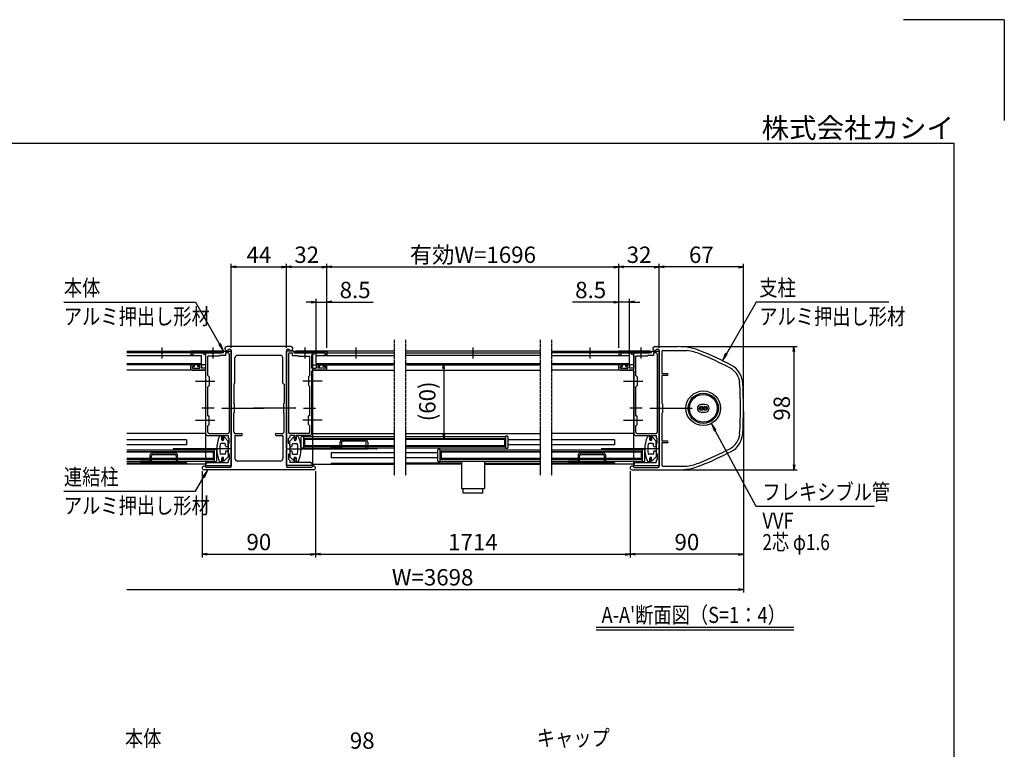
# Model space of a CAD drawing. Extents: x 6 to 16846, y -2 to 11918.
# Drawn here: x 9025 to 16846, y 6121 to 11918 of the extents above; entities that cross this region are included whole.
import ezdxf
from ezdxf.enums import TextEntityAlignment as Align

# ---------------------------------------------------------------- set-up
doc = ezdxf.new("R2010")
doc.units = 0
for name, pattern in [('AM_ISO02W050', [7.5, 6, -1.5]), ('DASHED2', [9.525, 6.35, -3.175]), ('PHANTOM2', [31.75, 15.875, -3.175, 3.175, -3.175, 3.175, -3.175])]:
    doc.linetypes.add(name, pattern=pattern)
doc.layers.get('0').update_dxf_attribs({"linetype": 'CONTINUOUS'})
for name, color, linetype in [('AM_0', 7, 'CONTINUOUS'), ('AM_5', 3, 'CONTINUOUS'), ('AM_6', 2, 'CONTINUOUS'), ('AM_7', 4, 'AM_ISO02W050'), ('AM_BOR', 7, 'CONTINUOUS'), ('CONT_S_4', 4, 'CONTINUOUS')]:
    doc.layers.add(name, color=color, linetype=linetype)
doc.styles.add('Font_0', font='MS Gothic.ttf')

# ---------------------------------------------------------------- blocks, each defined once
blk = doc.blocks.new('_OPEN')
at = {"color": 0, "linetype": 'BYBLOCK', "lineweight": -2}
for p, q in [((-1, 0.17), (0, 0)), ((-1, -0.17), (0, 0)), ((0, 0), (-1, 0))]:
    blk.add_line(p, q, dxfattribs=at)

msp = doc.modelspace()

# ---------------------------------------------------------------- linework, layer by layer
at = {"layer": 'AM_0'}
for p, q in [((11179.5, 9320.9), (10669.5, 9320.9)), ((14069.5, 9320.9), (14250.3, 9320.9)), ((9875.3, 9285.9), (10634.5, 9285.9)), ((10634.5, 9270.9), (9875.3, 9270.9)), ((9875.3, 9249.9), (10469.5, 9249.9)), ((10627, 9285.9), (10384.5, 9285.9)), ((10384.5, 9285.9), (10384.5, 9255.9)), ((10384.5, 9255.9), (10399.5, 9255.9)), ((10399.5, 9270.9), (10399.5, 9255.9)), ((10399.5, 9270.9), (10555, 9270.9)), ((10469.5, 9185.9), (10469.5, 9249.9)), ((10555, 9270.9), (10484.5, 9270.9)), ((10484.5, 9260.9), (10484.5, 9270.9)), ((10484.5, 9260.9), (10504.5, 9255.6)), ((10499.5, 9285.9), (10499.5, 8500.4)), ((10504.5, 9148.9), (10504.5, 9255.6)), ((10609.5, 9245.9), (10519.5, 9245.9)), ((10519.5, 9090.9), (10519.5, 9245.9)), ((10564.1, 9270.9), (10627, 9270.9)), ((10644.5, 9270.9), (10564.1, 9270.9)), ((10609.5, 9245.9), (10614.5, 9250.9)), ((10659.5, 9250.9), (10614.5, 9250.9)), ((10634.5, 9270.9), (10634.5, 9285.9)), ((10644.5, 9285.9), (10704.5, 9285.9)), ((10644.5, 9270.9), (10644.5, 9285.9)), ((10659.5, 9270.9), (10659.5, 9250.9)), ((10679.5, 9270.9), (10659.5, 9270.9)), ((10683.7, 9300.9), (10694.5, 9300.9)), ((10689.5, 9260.9), (10689.5, 8640.9)), ((10704.5, 9290.9), (10704.5, 8835.5)), ((10704.5, 8513), (10704.5, 9285.9)), ((10734.5, 9030.9), (10734.5, 9230.9)), ((11094.5, 9250.9), (10754.5, 9250.9)), ((11114.5, 9030.9), (11114.5, 9230.9)), ((11144.5, 9290.9), (11144.5, 8835.5)), ((11144.5, 8513), (11144.5, 9285.9)), ((11204.5, 9285.9), (11144.5, 9285.9)), ((11154.5, 9300.9), (11165.4, 9300.9)), ((11159.5, 9260.9), (11159.5, 8640.9)), ((11169.5, 9270.9), (11189.5, 9270.9)), ((11189.5, 9270.9), (11189.5, 9250.9)), ((11189.5, 9250.9), (11234.5, 9250.9)), ((11204.5, 9270.9), (11204.5, 9285.9)), ((11204.5, 9270.9), (11285, 9270.9)), ((11214.5, 9270.9), (11214.5, 9285.9)), ((11999.1, 9285.9), (11214.5, 9285.9)), ((11214.5, 9270.9), (11999.1, 9270.9)), ((11222, 9285.9), (11464.5, 9285.9)), ((11285, 9270.9), (11222, 9270.9)), ((11239.5, 9245.9), (11234.5, 9250.9)), ((11239.5, 9245.9), (11329.5, 9245.9)), ((11449.5, 9270.9), (11294.1, 9270.9)), ((11294.1, 9270.9), (11364.5, 9270.9)), ((11329.5, 9090.9), (11329.5, 9245.9)), ((11364.5, 9260.9), (11344.5, 9255.6)), ((11344.5, 9148.9), (11344.5, 9255.6)), ((11349.5, 9285.9), (11349.5, 8385.9)), ((11364.5, 9260.9), (11364.5, 9270.9)), ((11379.5, 9249.9), (11999.1, 9249.9)), ((11379.5, 9185.9), (11379.5, 9249.9)), ((11449.5, 9270.9), (11449.5, 9255.9)), ((11464.5, 9255.9), (11449.5, 9255.9)), ((11464.5, 9285.9), (11464.5, 9255.9)), ((13160, 9285.9), (12088.7, 9285.9)), ((12088.7, 9270.9), (13160, 9270.9)), ((13160, 9249.9), (12088.7, 9249.9)), ((13250, 9285.9), (14034.5, 9285.9)), ((14034.5, 9270.9), (13250, 9270.9)), ((13250, 9249.9), (13869.5, 9249.9)), ((14027, 9285.9), (13784.5, 9285.9)), ((13784.5, 9285.9), (13784.5, 9255.9)), ((13784.5, 9255.9), (13799.5, 9255.9)), ((13799.5, 9270.9), (13799.5, 9255.9)), ((13799.5, 9270.9), (13955, 9270.9)), ((13869.5, 9185.9), (13869.5, 9249.9)), ((13955, 9270.9), (13884.5, 9270.9)), ((13884.5, 9260.9), (13884.5, 9270.9)), ((13884.5, 9260.9), (13904.5, 9255.6)), ((13899.5, 9285.9), (13899.5, 8500.4)), ((13904.5, 9148.9), (13904.5, 9255.6)), ((14009.5, 9245.9), (13919.5, 9245.9)), ((13919.5, 9090.9), (13919.5, 9245.9)), ((13964.1, 9270.9), (14027, 9270.9)), ((14044.5, 9270.9), (13964.1, 9270.9)), ((14009.5, 9245.9), (14014.5, 9250.9)), ((14059.5, 9250.9), (14014.5, 9250.9)), ((14034.5, 9270.9), (14034.5, 9285.9)), ((14044.5, 9285.9), (14104.5, 9285.9)), ((14044.5, 9270.9), (14044.5, 9285.9)), ((14059.5, 9270.9), (14059.5, 9250.9)), ((14079.5, 9270.9), (14059.5, 9270.9)), ((14083.7, 9300.9), (14094.5, 9300.9)), ((14089.5, 9260.9), (14089.5, 8640.9)), ((14104.5, 9290.9), (14104.5, 8835.5)), ((14104.5, 8513), (14104.5, 9285.9)), ((14124.5, 9280.9), (14124.5, 9105.9)), ((14134.5, 9290.9), (14325.6, 9290.9)), ((9875.3, 9185.9), (10469.5, 9185.9)), ((10499.5, 9175.9), (9875.3, 9175.9)), ((10384.5, 9143.9), (10384.5, 9170.9)), ((10389.5, 9175.9), (10406.5, 9175.9)), ((10396.5, 9163.9), (10411.5, 9163.9)), ((10396.5, 9148.9), (10396.5, 9163.9)), ((10411.5, 9163.9), (10411.5, 9170.9)), ((10441.5, 9163.9), (10441.5, 9170.9)), ((10456.5, 9163.9), (10441.5, 9163.9)), ((10463.5, 9175.9), (10446.5, 9175.9)), ((10456.5, 9163.9), (10456.5, 9148.9)), ((10468.5, 9170.9), (10468.5, 9148.9)), ((11349.5, 9175.9), (11999.1, 9175.9)), ((11379.5, 9185.9), (11379.5, 9215.9)), ((11379.5, 9185.9), (11999.1, 9185.9)), ((11380.5, 9170.9), (11380.5, 9148.9)), ((11385.5, 9175.9), (11402.5, 9175.9)), ((11392.5, 9163.9), (11407.5, 9163.9)), ((11392.5, 9163.9), (11392.5, 9148.9)), ((11407.5, 9163.9), (11407.5, 9170.9)), ((11437.5, 9163.9), (11437.5, 9170.9)), ((11452.5, 9163.9), (11437.5, 9163.9)), ((11459.5, 9175.9), (11442.5, 9175.9)), ((11452.5, 9148.9), (11452.5, 9163.9)), ((11464.5, 9143.9), (11464.5, 9170.9)), ((12088.7, 9185.9), (13160, 9185.9)), ((12088.7, 9175.9), (13160, 9175.9)), ((13250, 9185.9), (13869.5, 9185.9)), ((13899.5, 9175.9), (13250, 9175.9)), ((13784.5, 9143.9), (13784.5, 9170.9)), ((13789.5, 9175.9), (13806.5, 9175.9)), ((13796.5, 9163.9), (13811.5, 9163.9)), ((13796.5, 9148.9), (13796.5, 9163.9)), ((13811.5, 9163.9), (13811.5, 9170.9)), ((13841.5, 9163.9), (13841.5, 9170.9)), ((13856.5, 9163.9), (13841.5, 9163.9)), ((13863.5, 9175.9), (13846.5, 9175.9)), ((13856.5, 9163.9), (13856.5, 9148.9)), ((13868.5, 9170.9), (13868.5, 9148.9)), ((13869.5, 9185.9), (13869.5, 9215.9)), ((10499.5, 9133.9), (9875.3, 9133.9)), ((10394.5, 9133.9), (10494.5, 9133.9)), ((10396.5, 9148.9), (10456.5, 9148.9)), ((10504.5, 9148.9), (10468.5, 9148.9)), ((10504.5, 9050.5), (10504.5, 9123.9)), ((10519.5, 9090.9), (10529.5, 9080.9)), ((10529.5, 9080.9), (10529.5, 9010.9)), ((11329.5, 9090.9), (11319.5, 9080.9)), ((11319.5, 9080.9), (11319.5, 9010.9)), ((11344.5, 9148.9), (11380.5, 9148.9)), ((11344.5, 9050.5), (11344.5, 9123.9)), ((11349.5, 9133.9), (11999.1, 9133.9)), ((11454.5, 9133.9), (11354.5, 9133.9)), ((11452.5, 9148.9), (11392.5, 9148.9)), ((12088.7, 9133.9), (13160, 9133.9)), ((13899.5, 9133.9), (13250, 9133.9)), ((13794.5, 9133.9), (13894.5, 9133.9)), ((13796.5, 9148.9), (13856.5, 9148.9)), ((13904.5, 9148.9), (13868.5, 9148.9)), ((13904.5, 9050.5), (13904.5, 9123.9)), ((13919.5, 9090.9), (13929.5, 9080.9)), ((13929.5, 9080.9), (13929.5, 9010.9)), ((14167, 9105.9), (14124.5, 9105.9)), ((14124.5, 9090.9), (14124.5, 8870.9)), ((14167, 9090.9), (14124.5, 9090.9)), ((10504.5, 8835.5), (10504.5, 9041.3)), ((10529.5, 9010.9), (10519.5, 9000.9)), ((10519.5, 8770.9), (10519.5, 9000.9)), ((10724.5, 9020.9), (10734.5, 9030.9)), ((10724.5, 9020.9), (10724.5, 8870.9)), ((11124.5, 9020.9), (11114.5, 9030.9)), ((11124.5, 9020.9), (11124.5, 8870.9)), ((11319.5, 9010.9), (11329.5, 9000.9)), ((11329.5, 8770.9), (11329.5, 9000.9)), ((11344.5, 8835.5), (11344.5, 9041.3)), ((13904.5, 8835.5), (13904.5, 9041.3)), ((13929.5, 9010.9), (13919.5, 9000.9)), ((13919.5, 8770.9), (13919.5, 9000.9)), ((10729.5, 8865.9), (10724.5, 8870.9)), ((10729.5, 8865.9), (10729.5, 8795.9)), ((11119.5, 8865.9), (11124.5, 8870.9)), ((11119.5, 8865.9), (11119.5, 8795.9)), ((14129.5, 8865.9), (14124.5, 8870.9)), ((14129.5, 8865.9), (14129.5, 8795.9)), ((14470.5, 8861.9), (14438.5, 8861.9)), ((10504.5, 8740.5), (10504.5, 8826.3)), ((10519.5, 8770.9), (10529.5, 8770.9)), ((10529.5, 8700.9), (10529.5, 8770.9)), ((10704.5, 8826.3), (10704.5, 8370.9)), ((10724.5, 8790.9), (10729.5, 8795.9)), ((10724.5, 8640.9), (10724.5, 8790.9)), ((11124.5, 8790.9), (11119.5, 8795.9)), ((11124.5, 8640.9), (11124.5, 8790.9)), ((11144.5, 8826.3), (11144.5, 8370.9)), ((11319.5, 8700.9), (11319.5, 8770.9)), ((11329.5, 8770.9), (11319.5, 8770.9)), ((11344.5, 8740.5), (11344.5, 8826.3)), ((13904.5, 8740.5), (13904.5, 8826.3)), ((13919.5, 8770.9), (13929.5, 8770.9)), ((13929.5, 8700.9), (13929.5, 8770.9)), ((14104.5, 8826.3), (14104.5, 8370.9)), ((14124.5, 8790.9), (14129.5, 8795.9)), ((14124.5, 8790.9), (14124.5, 8570.9)), ((14438.5, 8799.9), (14470.5, 8799.9)), ((10504.5, 8625.9), (10504.5, 8731.3)), ((10519.5, 8690.9), (10529.5, 8700.9)), ((10519.5, 8640.9), (10519.5, 8690.9)), ((11329.5, 8690.9), (11319.5, 8700.9)), ((11329.5, 8640.9), (11329.5, 8690.9)), ((11344.5, 8625.9), (11344.5, 8731.3)), ((13904.5, 8625.9), (13904.5, 8731.3)), ((13919.5, 8690.9), (13929.5, 8700.9)), ((13919.5, 8640.9), (13919.5, 8690.9)), ((10499.5, 8630.9), (9875.3, 8630.9)), ((10514.5, 8615.9), (10504.5, 8625.9)), ((10514.5, 8615.9), (10629.5, 8615.9)), ((10529.5, 8630.9), (10679.5, 8630.9)), ((10629.5, 8615.9), (10629.5, 8585.9)), ((10636.5, 8615.9), (10679.5, 8615.9)), ((10640.5, 8607.9), (10640.5, 8585.9)), ((10679.5, 8615.9), (10679.5, 8600.9)), ((10724.5, 8640.9), (10734.5, 8630.9)), ((10734.5, 8630.9), (10787, 8630.9)), ((10734.5, 8610.9), (10734.5, 8430.9)), ((10739.5, 8615.9), (10787, 8615.9)), ((11062, 8630.9), (11114.5, 8630.9)), ((11062, 8615.9), (11109.5, 8615.9)), ((11124.5, 8640.9), (11114.5, 8630.9)), ((11114.5, 8610.9), (11114.5, 8430.9)), ((11319.5, 8630.9), (11169.5, 8630.9)), ((11169.5, 8615.9), (11169.5, 8600.9)), ((11212.5, 8615.9), (11169.5, 8615.9)), ((11208.5, 8607.9), (11208.5, 8585.9)), ((11334.5, 8615.9), (11219.5, 8615.9)), ((11219.5, 8615.9), (11219.5, 8585.9)), ((11259.5, 8518.4), (11259.5, 8603.4)), ((11264.5, 8608.4), (11279.5, 8608.4)), ((11279.5, 8608.4), (11279.5, 8513.4)), ((11279.5, 8605.4), (11999.1, 8605.4)), ((11334.5, 8615.9), (11344.5, 8625.9)), ((11349.5, 8630.9), (11999.1, 8630.9)), ((12088.7, 8630.9), (13160, 8630.9)), ((12088.7, 8605.4), (12884.3, 8605.4)), ((12884.3, 8608.4), (12884.3, 8513.4)), ((12899.3, 8608.4), (12884.3, 8608.4)), ((12904.3, 8518.4), (12904.3, 8603.4)), ((13899.5, 8630.9), (13250, 8630.9)), ((13914.5, 8615.9), (13904.5, 8625.9)), ((13914.5, 8615.9), (14029.5, 8615.9)), ((13929.5, 8630.9), (14079.5, 8630.9)), ((14029.5, 8615.9), (14029.5, 8585.9)), ((14036.5, 8615.9), (14079.5, 8615.9)), ((14040.5, 8607.9), (14040.5, 8585.9)), ((14079.5, 8615.9), (14079.5, 8600.9)), ((10349.5, 8580.9), (9875.3, 8580.9)), ((10349.5, 8540.9), (9875.3, 8540.9)), ((10349.5, 8580.9), (10349.5, 8540.9)), ((10654.5, 8550.9), (10623, 8550.9)), ((10629.5, 8580.9), (10629.5, 8600.9)), ((10629.5, 8585.9), (10640.5, 8585.9)), ((10639.5, 8575.9), (10634.5, 8575.9)), ((10644.5, 8595.9), (10644.5, 8580.9)), ((10679.5, 8570.9), (10653.2, 8599.3)), ((10659.5, 8533.4), (10659.5, 8545.9)), ((10689.5, 8590.9), (10679.5, 8600.9)), ((10679.5, 8533.4), (10679.5, 8570.9)), ((10679.5, 8543.4), (10689.5, 8553.4)), ((10679.5, 8543.4), (10679.5, 8473.4)), ((10689.5, 8553.4), (10689.5, 8590.9)), ((11159.5, 8590.9), (11169.5, 8600.9)), ((11159.5, 8553.4), (11159.5, 8590.9)), ((11169.5, 8543.4), (11159.5, 8553.4)), ((11169.5, 8570.9), (11195.9, 8599.3)), ((11169.5, 8533.4), (11169.5, 8570.9)), ((11169.5, 8543.4), (11169.5, 8473.4)), ((11189.5, 8533.4), (11189.5, 8545.9)), ((11194.5, 8550.9), (11226.1, 8550.9)), ((11204.5, 8595.9), (11204.5, 8580.9)), ((11219.5, 8585.9), (11208.5, 8585.9)), ((11209.5, 8575.9), (11214.5, 8575.9)), ((11219.5, 8580.9), (11219.5, 8600.9)), ((11287, 8585.9), (11999.1, 8585.9)), ((11287, 8585.9), (11287, 8535.9)), ((11287, 8535.9), (11999.1, 8535.9)), ((12088.7, 8585.9), (12876.8, 8585.9)), ((12088.7, 8535.9), (12876.8, 8535.9)), ((12876.8, 8585.9), (12876.8, 8535.9)), ((13160, 8580.9), (12904.3, 8580.9)), ((13160, 8540.9), (12904.3, 8540.9)), ((13749.5, 8580.9), (13250, 8580.9)), ((13749.5, 8540.9), (13250, 8540.9)), ((13749.5, 8580.9), (13749.5, 8540.9)), ((14054.5, 8550.9), (14023, 8550.9)), ((14029.5, 8580.9), (14029.5, 8600.9)), ((14029.5, 8585.9), (14040.5, 8585.9)), ((14039.5, 8575.9), (14034.5, 8575.9)), ((14044.5, 8595.9), (14044.5, 8580.9)), ((14079.5, 8570.9), (14053.2, 8599.3)), ((14059.5, 8533.4), (14059.5, 8545.9)), ((14089.5, 8590.9), (14079.5, 8600.9)), ((14079.5, 8533.4), (14079.5, 8570.9)), ((14079.5, 8543.4), (14089.5, 8553.4)), ((14079.5, 8543.4), (14079.5, 8473.4)), ((14089.5, 8553.4), (14089.5, 8590.9)), ((14167, 8570.9), (14124.5, 8570.9)), ((14124.5, 8555.9), (14124.5, 8380.9)), ((14167, 8555.9), (14124.5, 8555.9)), ((9875.3, 8500.4), (10569.5, 8500.4)), ((10562, 8480.9), (9875.3, 8480.9)), ((10562, 8480.9), (10562, 8430.9)), ((10569.5, 8503.4), (10569.5, 8408.4)), ((10584.5, 8503.4), (10569.5, 8503.4)), ((10589.5, 8413.4), (10589.5, 8498.4)), ((10654.5, 8465.9), (10623, 8465.9)), ((10659.5, 8483.4), (10659.5, 8470.9)), ((10679.5, 8483.4), (10679.5, 8445.9)), ((10679.5, 8473.4), (10689.5, 8463.4)), ((10689.5, 8463.4), (10689.5, 8425.9)), ((10704.5, 8375.9), (10704.5, 8503.8)), ((11144.5, 8375.9), (11144.5, 8503.8)), ((11169.5, 8473.4), (11159.5, 8463.4)), ((11159.5, 8463.4), (11159.5, 8425.9)), ((11169.5, 8483.4), (11169.5, 8445.9)), ((11189.5, 8483.4), (11189.5, 8470.9)), ((11194.5, 8465.9), (11226.1, 8465.9)), ((11279.5, 8513.4), (11264.5, 8513.4)), ((11279.5, 8516.4), (11999.1, 8516.4)), ((11999.1, 8475.9), (11499.5, 8475.9)), ((11499.5, 8475.9), (11499.5, 8435.9)), ((12088.7, 8516.4), (12884.3, 8516.4)), ((12344.3, 8475.9), (12088.7, 8475.9)), ((12344.3, 8498.4), (12344.3, 8413.4)), ((12364.3, 8503.4), (12349.3, 8503.4)), ((12364.3, 8408.4), (12364.3, 8503.4)), ((12364.3, 8500.4), (13160, 8500.4)), ((13160, 8480.9), (12371.8, 8480.9)), ((12371.8, 8480.9), (12371.8, 8430.9)), ((12884.3, 8513.4), (12899.3, 8513.4)), ((13250, 8500.4), (13969.5, 8500.4)), ((13962, 8480.9), (13250, 8480.9)), ((13962, 8480.9), (13962, 8430.9)), ((13969.5, 8503.4), (13969.5, 8408.4)), ((13984.5, 8503.4), (13969.5, 8503.4)), ((13989.5, 8413.4), (13989.5, 8498.4)), ((14054.5, 8465.9), (14023, 8465.9)), ((14059.5, 8483.4), (14059.5, 8470.9)), ((14079.5, 8483.4), (14079.5, 8445.9)), ((14079.5, 8473.4), (14089.5, 8463.4)), ((14089.5, 8463.4), (14089.5, 8425.9)), ((14104.5, 8375.9), (14104.5, 8503.8)), ((10562, 8430.9), (9875.3, 8430.9)), ((9875.3, 8411.4), (10569.5, 8411.4)), ((10349.5, 8395.9), (9875.3, 8395.9)), ((10499.5, 8385.9), (9875.3, 8385.9)), ((10349.5, 8395.9), (10349.5, 8385.9)), ((10499.5, 8411.4), (10499.5, 8385.9)), ((10504.5, 8383.9), (10499.5, 8383.9)), ((10499.5, 8383.9), (10499.5, 8375.9)), ((10499.5, 8375.9), (10704.5, 8375.9)), ((10504.5, 8390.9), (10514.5, 8400.9)), ((10504.5, 8390.9), (10504.5, 8383.9)), ((10514.5, 8400.9), (10629.5, 8400.9)), ((10569.5, 8408.4), (10584.5, 8408.4)), ((10629.5, 8435.9), (10629.5, 8415.9)), ((10629.5, 8400.9), (10629.5, 8430.9)), ((10629.5, 8430.9), (10640.5, 8430.9)), ((10639.5, 8440.9), (10634.5, 8440.9)), ((10636.5, 8400.9), (10679.5, 8400.9)), ((10640.5, 8408.9), (10640.5, 8430.9)), ((10644.5, 8420.9), (10644.5, 8435.9)), ((10679.5, 8445.9), (10653.2, 8417.5)), ((10689.5, 8425.9), (10679.5, 8415.9)), ((10679.5, 8415.9), (10679.5, 8400.9)), ((11094.5, 8410.9), (10754.5, 8410.9)), ((11349.5, 8375.9), (11144.5, 8375.9)), ((11159.5, 8425.9), (11169.5, 8415.9)), ((11169.5, 8445.9), (11195.9, 8417.5)), ((11169.5, 8415.9), (11169.5, 8400.9)), ((11212.5, 8400.9), (11169.5, 8400.9)), ((11204.5, 8420.9), (11204.5, 8435.9)), ((11208.5, 8408.9), (11208.5, 8430.9)), ((11219.5, 8430.9), (11208.5, 8430.9)), ((11209.5, 8440.9), (11214.5, 8440.9)), ((11219.5, 8435.9), (11219.5, 8415.9)), ((11219.5, 8400.9), (11219.5, 8430.9)), ((11334.5, 8400.9), (11219.5, 8400.9)), ((11344.5, 8390.9), (11334.5, 8400.9)), ((11344.5, 8390.9), (11344.5, 8383.9)), ((11344.5, 8383.9), (11349.5, 8383.9)), ((11349.5, 8385.9), (11999.1, 8385.9)), ((11349.5, 8383.9), (11349.5, 8375.9)), ((11499.2, 8395.9), (11998.7, 8395.9)), ((11999.1, 8435.9), (11499.5, 8435.9)), ((11499.5, 8395.9), (11999.1, 8395.9)), ((11499.5, 8395.9), (11499.5, 8385.9)), ((12344.3, 8435.9), (12088.7, 8435.9)), ((12533.5, 8395.9), (12088.7, 8395.9)), ((12533.5, 8385.9), (12088.7, 8385.9)), ((12349.3, 8408.4), (12364.3, 8408.4)), ((12364.3, 8411.4), (13160, 8411.4)), ((13160, 8430.9), (12371.8, 8430.9)), ((12533.5, 8411.4), (12533.5, 8193.4)), ((12715.5, 8411.4), (12715.5, 8193.4)), ((12715.5, 8395.9), (13160, 8395.9)), ((12715.5, 8385.9), (13160, 8385.9)), ((13962, 8430.9), (13250, 8430.9)), ((13250, 8411.4), (13969.5, 8411.4)), ((13749.5, 8395.9), (13250, 8395.9)), ((13899.5, 8385.9), (13250, 8385.9)), ((13749.5, 8395.9), (13749.5, 8385.9)), ((13899.5, 8411.4), (13899.5, 8385.9)), ((13904.5, 8383.9), (13899.5, 8383.9)), ((13899.5, 8383.9), (13899.5, 8375.9)), ((13899.5, 8375.9), (14104.5, 8375.9)), ((13904.5, 8390.9), (13914.5, 8400.9)), ((13904.5, 8390.9), (13904.5, 8383.9)), ((13914.5, 8400.9), (14029.5, 8400.9)), ((13969.5, 8408.4), (13984.5, 8408.4)), ((14029.5, 8435.9), (14029.5, 8415.9)), ((14029.5, 8400.9), (14029.5, 8430.9)), ((14029.5, 8430.9), (14040.5, 8430.9)), ((14039.5, 8440.9), (14034.5, 8440.9)), ((14036.5, 8400.9), (14079.5, 8400.9)), ((14040.5, 8408.9), (14040.5, 8430.9)), ((14044.5, 8420.9), (14044.5, 8435.9)), ((14079.5, 8445.9), (14053.2, 8417.5)), ((14089.5, 8425.9), (14079.5, 8415.9)), ((14079.5, 8415.9), (14079.5, 8400.9)), ((14134.5, 8370.9), (14325.6, 8370.9)), ((11359.5, 8340.9), (10489.5, 8340.9)), ((10694.5, 8360.9), (10503.7, 8360.9)), ((11345.4, 8360.9), (11154.5, 8360.9)), ((13889.5, 8340.9), (14250.3, 8340.9)), ((13903.7, 8360.9), (14094.5, 8360.9)), ((12533.5, 8193.4), (12715.5, 8193.4)), ((12546.5, 8156.4), (12546.5, 8193.4)), ((12702.5, 8156.4), (12546.5, 8156.4)), ((12702.5, 8156.4), (12702.5, 8193.4))]:
    msp.add_line(p, q, dxfattribs=at)
at = {"layer": 'AM_0', "linetype": 'PHANTOM2'}
for p, q in [((11999.1, 9375.9), (11999.1, 8295.9)), ((12088.7, 9375.9), (12088.7, 8295.9)), ((13160, 9375.9), (13160, 8295.9)), ((13250, 9375.9), (13250, 8295.9))]:
    msp.add_line(p, q, dxfattribs=at)
at = {"layer": 'AM_0', "linetype": 'DASHED2'}
for p, q in [((11349.5, 9215.9), (11349.5, 9270.9)), ((10499.5, 8500.4), (10499.5, 8411.4)), ((13899.5, 8500.4), (13899.5, 8411.4))]:
    msp.add_line(p, q, dxfattribs=at)
at = {"layer": 'AM_0'}
for centre, radius in [((14454.5, 8830.9), 137.5), ((14454.5, 8830.9), 120), ((14454.5, 8830.9), 110), ((14438.5, 8830.9), 16), ((14438.5, 8830.9), 8), ((14470.5, 8830.9), 16), ((14470.5, 8830.9), 8)]:
    msp.add_circle(centre, radius, dxfattribs=at)
for centre, radius, start, end in [((10669.5, 9305.9), 15, 90, 340.52878), ((11179.5, 9305.9), 15, 199.47122, 90), ((14069.5, 9305.9), 15, 90, 340.52878), ((14250.3, 8820.9), 500, 67.61734, 90), ((10559.5, 9268.9), 5, 23.57818, 156.42182), ((10559.5, 9272.9), 5, 203.57818, 336.42182), ((10627, 9278.4), 7.5, 270, 90), ((10679.5, 9260.9), 10, 0, 90), ((10694.5, 9290.9), 10, 0, 90), ((10754.5, 9230.9), 20, 90, 180), ((11094.5, 9230.9), 20, 0, 90), ((11154.5, 9290.9), 10, 90, 180), ((11169.5, 9260.9), 10, 90, 180), ((11222, 9278.4), 7.5, 90, 270), ((11289.5, 9268.9), 5, 23.57818, 156.42182), ((11289.5, 9272.9), 5, 203.57818, 336.42182), ((13959.5, 9268.9), 5, 23.57818, 156.42182), ((13959.5, 9272.9), 5, 203.57818, 336.42182), ((14027, 9278.4), 7.5, 270, 90), ((14079.5, 9260.9), 10, 0, 90), ((14094.5, 9290.9), 10, 0, 90), ((14134.5, 9280.9), 10, 90, 180), ((14250.3, 8820.9), 476, 67.61734, 80.89317), ((13298.3, 6509.3), 2976, 62.66084, 67.61734), ((13298.3, 6509.3), 3000, 62.66084, 67.61734), ((10389.5, 9170.9), 5, 90, 180), ((10406.5, 9170.9), 5, 0, 90), ((10446.5, 9170.9), 5, 90, 180), ((10463.5, 9170.9), 5, 0, 90), ((11385.5, 9170.9), 5, 90, 180), ((11402.5, 9170.9), 5, 0, 90), ((11442.5, 9170.9), 5, 90, 180), ((11459.5, 9170.9), 5, 0, 90), ((13789.5, 9170.9), 5, 90, 180), ((13806.5, 9170.9), 5, 0, 90), ((13846.5, 9170.9), 5, 90, 180), ((13863.5, 9170.9), 5, 0, 90), ((14598, 9023.2), 146, 3.89518, 62.66084), ((14598, 9023.2), 170, 3.89518, 62.66084), ((10394.5, 9143.9), 10, 180, 270), ((10494.5, 9123.9), 10, 0, 90), ((11354.5, 9123.9), 10, 90, 180), ((11454.5, 9143.9), 10, 270, 0), ((13794.5, 9143.9), 10, 180, 270), ((13894.5, 9123.9), 10, 0, 90), ((14167, 9098.4), 7.5, 270, 90), ((10502.5, 9045.9), 5, 293.57818, 66.42182), ((11346.5, 9045.9), 5, 113.57818, 246.42182), ((13902.5, 9045.9), 5, 293.57818, 66.42182), ((11774.5, 8830.9), 2976, 356.10482, 3.89518), ((11774.5, 8830.9), 3000, 356.10482, 3.89518), ((14438.5, 8830.9), 31, 90, 270), ((14470.5, 8830.9), 31, 270, 90), ((10502.5, 8830.9), 5, 293.57818, 66.42182), ((10702.5, 8830.9), 5, 293.57818, 66.42182), ((11146.5, 8830.9), 5, 113.57818, 246.42182), ((11346.5, 8830.9), 5, 113.57818, 246.42182), ((13902.5, 8830.9), 5, 293.57818, 66.42182), ((14102.5, 8830.9), 5, 293.57818, 66.42182), ((10502.5, 8735.9), 5, 293.57818, 66.42182), ((11346.5, 8735.9), 5, 113.57818, 246.42182), ((13902.5, 8735.9), 5, 293.57818, 66.42182), ((10529.5, 8640.9), 10, 180, 270), ((10823.4, 8508.4), 233.9, 155.59906, 204.40094), ((10619.5, 8600.9), 10, 0, 155.59906), ((10646.5, 8615.9), 10, 180, 233.1301), ((10679.5, 8640.9), 10, 270, 0), ((10739.5, 8610.9), 5, 90, 180), ((10787, 8623.4), 7.5, 270, 90), ((11062, 8623.4), 7.5, 90, 270), ((11109.5, 8610.9), 5, 0, 90), ((11169.5, 8640.9), 10, 180, 270), ((11202.5, 8615.9), 10, 306.8699, 0), ((11229.5, 8600.9), 10, 24.40094, 180), ((11025.6, 8508.4), 233.9, 335.59906, 24.40094), ((11264.5, 8603.4), 5, 90, 180), ((11319.5, 8640.9), 10, 270, 0), ((12899.3, 8603.4), 5, 0, 90), ((13929.5, 8640.9), 10, 180, 270), ((14223.4, 8508.4), 233.9, 155.59906, 204.40094), ((14019.5, 8600.9), 10, 0, 155.59906), ((14046.5, 8615.9), 10, 180, 233.1301), ((14079.5, 8640.9), 10, 270, 0), ((14598, 8638.7), 146, 297.33916, 356.10482), ((14598, 8638.7), 170, 297.33916, 356.10482), ((10823.4, 8508.4), 208.9, 169.40252, 190.59748), ((10623, 8545.9), 5, 90, 169.40252), ((10634.5, 8580.9), 5, 180, 270), ((10639.5, 8580.9), 5, 270, 0), ((10649.5, 8595.9), 5, 42.83826, 180), ((10654.5, 8545.9), 5, 0, 90), ((10669.5, 8533.4), 10, 180, 0), ((11179.5, 8533.4), 10, 180, 0), ((11194.5, 8545.9), 5, 90, 180), ((11199.5, 8595.9), 5, 0, 137.16174), ((11209.5, 8580.9), 5, 180, 270), ((11214.5, 8580.9), 5, 270, 0), ((11226.1, 8545.9), 5, 10.59748, 90), ((11025.6, 8508.4), 208.9, 349.40252, 10.59748), ((14223.4, 8508.4), 208.9, 169.40252, 190.59748), ((14023, 8545.9), 5, 90, 169.40252), ((14034.5, 8580.9), 5, 180, 270), ((14039.5, 8580.9), 5, 270, 0), ((14049.5, 8595.9), 5, 42.83826, 180), ((14054.5, 8545.9), 5, 0, 90), ((14069.5, 8533.4), 10, 180, 0), ((14167, 8563.4), 7.5, 270, 90), ((10584.5, 8498.4), 5, 0, 90), ((10623, 8470.9), 5, 190.59748, 270), ((10654.5, 8470.9), 5, 270, 0), ((10669.5, 8483.4), 10, 0, 180), ((10706.5, 8508.4), 5, 113.57818, 246.42182), ((11142.5, 8508.4), 5, 293.57818, 66.42182), ((11179.5, 8483.4), 10, 0, 180), ((11194.5, 8470.9), 5, 180, 270), ((11226.1, 8470.9), 5, 270, 349.40252), ((11264.5, 8518.4), 5, 180, 270), ((12349.3, 8498.4), 5, 90, 180), ((12899.3, 8518.4), 5, 270, 0), ((13984.5, 8498.4), 5, 0, 90), ((14023, 8470.9), 5, 190.59748, 270), ((14054.5, 8470.9), 5, 270, 0), ((14069.5, 8483.4), 10, 0, 180), ((14106.5, 8508.4), 5, 113.57818, 246.42182), ((13298.3, 11152.6), 2976, 292.38266, 297.33916), ((13298.3, 11152.6), 3000, 292.38266, 297.33916), ((10489.5, 8355.9), 15, 19.47122, 270), ((10584.5, 8413.4), 5, 270, 0), ((10619.5, 8415.9), 10, 204.40094, 0), ((10634.5, 8435.9), 5, 90, 180), ((10646.5, 8400.9), 10, 126.8699, 180), ((10639.5, 8435.9), 5, 0, 90), ((10649.5, 8420.9), 5, 180, 317.16174), ((10694.5, 8370.9), 10, 270, 0), ((10754.5, 8430.9), 20, 180, 270), ((11094.5, 8430.9), 20, 270, 0), ((11154.5, 8370.9), 10, 180, 270), ((11199.5, 8420.9), 5, 222.83826, 0), ((11209.5, 8435.9), 5, 90, 180), ((11202.5, 8400.9), 10, 0, 53.1301), ((11214.5, 8435.9), 5, 0, 90), ((11229.5, 8415.9), 10, 180, 335.59906), ((11359.5, 8355.9), 15, 270, 160.52878), ((12349.3, 8413.4), 5, 180, 270), ((13889.5, 8355.9), 15, 19.47122, 270), ((13984.5, 8413.4), 5, 270, 0), ((14019.5, 8415.9), 10, 204.40094, 0), ((14034.5, 8435.9), 5, 90, 180), ((14046.5, 8400.9), 10, 126.8699, 180), ((14039.5, 8435.9), 5, 0, 90), ((14049.5, 8420.9), 5, 180, 317.16174), ((14094.5, 8370.9), 10, 270, 0), ((14134.5, 8380.9), 10, 180, 270), ((14250.3, 8840.9), 500, 270, 292.38266), ((14250.3, 8840.9), 476, 279.10683, 292.38266)]:
    msp.add_arc(centre, radius, start, end, dxfattribs=at)
at = {"layer": 'AM_5'}
for p, q in [((10704.5, 9310.9), (10704.5, 9979.3)), ((10744.5, 9954.3), (11104.5, 9954.3)), ((11144.5, 9310.9), (11144.5, 9979.3)), ((11144.5, 9310.9), (11144.5, 9979.3)), ((11184.5, 9954.3), (11424.5, 9954.3)), ((11464.5, 9310.9), (11464.5, 9979.3)), ((11464.5, 9310.9), (11464.5, 9979.3)), ((11504.5, 9954.3), (13744.5, 9954.3)), ((13784.5, 9310.9), (13784.5, 9979.3)), ((13784.5, 9310.9), (13784.5, 9979.3)), ((14064.5, 9954.3), (13824.5, 9954.3)), ((14104.5, 9310.9), (14104.5, 9979.3)), ((14104.5, 9310.9), (14104.5, 9979.3)), ((14734.5, 9954.3), (14144.5, 9954.3)), ((14774.5, 8855.9), (14774.5, 9979.3)), ((11379.5, 9240.9), (11379.5, 9699.3)), ((11464.5, 9310.9), (11464.5, 9699.3)), ((13784.5, 9310.9), (13784.5, 9699.3)), ((13869.5, 9240.9), (13869.5, 9699.3)), ((9375.7, 9674.3), (10420.4, 9674.3)), ((10420.4, 9674.3), (10612.5, 9341.3)), ((11339.5, 9674.3), (11299.5, 9674.3)), ((11379.5, 9674.3), (11464.5, 9674.3)), ((11504.5, 9674.3), (11833.6, 9674.3)), ((13744.5, 9674.3), (13415.5, 9674.3)), ((13869.5, 9674.3), (13784.5, 9674.3)), ((13909.5, 9674.3), (13949.5, 9674.3)), ((14874.5, 9674.3), (14638.1, 9264.6)), ((15928.8, 9674.3), (14874.5, 9674.3)), ((14275.3, 9320.9), (15199.5, 9320.9)), ((15174.5, 9280.9), (15174.5, 8380.9)), ((12113.7, 9185.9), (12418.3, 9185.9)), ((12393.3, 9145.9), (12393.3, 8625.9)), ((14774.5, 8805.9), (14774.5, 7366.6)), ((14774.5, 8805.9), (14774.5, 7646.6)), ((14874.5, 8051.6), (14550.1, 8653.5)), ((12113.7, 8585.9), (12418.3, 8585.9)), ((10474.5, 8330.9), (10474.5, 7646.6)), ((11374.5, 8330.9), (11374.5, 7646.6)), ((11374.5, 8330.9), (11374.5, 7646.6)), ((13874.5, 8330.9), (13874.5, 7646.6)), ((13874.5, 8330.9), (13874.5, 7646.6)), ((14275.3, 8340.9), (15199.5, 8340.9)), ((10420.4, 8171.6), (10486.2, 8285.5)), ((9375.7, 8171.6), (10420.4, 8171.6)), ((15816, 8051.6), (14874.5, 8051.6)), ((10514.5, 7671.6), (11334.5, 7671.6)), ((11414.5, 7671.6), (13834.5, 7671.6)), ((14734.5, 7671.6), (13914.5, 7671.6)), ((9875.3, 7391.6), (14734.5, 7391.6))]:
    msp.add_line(p, q, dxfattribs=at)
at = {"layer": 'AM_5', "linetype": 'CONTINUOUS'}
for p, q in [((10605.2, 9337.1), (10644.5, 9285.9)), ((10612.5, 9341.3), (10644.5, 9285.9)), ((10644.5, 9285.9), (10619.8, 9345.6)), ((14630.8, 9268.8), (14606.1, 9209.2)), ((14638.1, 9264.6), (14606.1, 9209.2)), ((14606.1, 9209.2), (14645.4, 9260.4)), ((14550.1, 8653.5), (14519.8, 8709.9)), ((14557.5, 8657.5), (14519.8, 8709.9)), ((14519.8, 8709.9), (14542.7, 8649.5)), ((10518.1, 8340.9), (10478.9, 8289.7)), ((10486.2, 8285.5), (10518.1, 8340.9)), ((10493.5, 8281.3), (10518.1, 8340.9))]:
    msp.add_line(p, q, dxfattribs=at)
at = {"layer": 'AM_6'}
for p, q in [((13603.4, 7091.6), (15174.5, 7091.6)), ((13603.4, 7071.6), (15174.5, 7071.6))]:
    msp.add_line(p, q, dxfattribs=at)
at = {"layer": 'AM_7'}
for p, q in [((10154.5, 9313.3), (10154.5, 9225.9)), ((10559.5, 9313.3), (10559.5, 9225.9)), ((11289.5, 9313.3), (11289.5, 9225.9)), ((11694.5, 9313.3), (11694.5, 9225.9)), ((12624.3, 9313.3), (12624.3, 9225.9)), ((13554.5, 9313.3), (13554.5, 9225.9)), ((13959.5, 9313.3), (13959.5, 9225.9)), ((10422, 9045.9), (10574.5, 9045.9)), ((11427.1, 9045.9), (11274.5, 9045.9)), ((13822, 9045.9), (13974.5, 9045.9)), ((10570.5, 8830.9), (10471.5, 8830.9)), ((10631.2, 8830.9), (10969.2, 8830.9)), ((11217.5, 8830.9), (10879.5, 8830.9)), ((11278.5, 8830.9), (11377.5, 8830.9)), ((13970.5, 8830.9), (13871.5, 8830.9)), ((14031.2, 8830.9), (14369.2, 8830.9)), ((10422, 8735.9), (10574.5, 8735.9)), ((11427.1, 8735.9), (11274.5, 8735.9)), ((13822, 8735.9), (13974.5, 8735.9)), ((10704.5, 8508.4), (10244.6, 8508.4)), ((11144.5, 8508.4), (11784.5, 8508.4)), ((14104.5, 8508.4), (13644.6, 8508.4))]:
    msp.add_line(p, q, dxfattribs=at)
at = {"layer": 'AM_BOR', "lineweight": 25}
for q in [(16045.8, 11918.4), (16845.8, 11118.4)]:
    msp.add_line((16845.8, 11918.4), q, dxfattribs=at)
at = {"layer": 'AM_BOR'}
for p, q in [((845.8, 10938.4), (16445.8, 10938.4)), ((16445.8, 10938.4), (16445.8, 458.4))]:
    msp.add_line(p, q, dxfattribs=at)
at = {"layer": 'CONT_S_4'}
for p, q in [((10384.5, 9177.9), (10384.5, 9185.9)), ((10386.5, 9175.9), (10413.5, 9175.9)), ((10398.5, 9159.9), (10398.5, 9151.9)), ((10400.5, 9161.9), (10413.5, 9161.9)), ((10413.5, 9161.9), (10413.5, 9175.9)), ((10439.5, 9161.9), (10439.5, 9175.9)), ((10439.5, 9175.9), (10455.5, 9175.9)), ((10439.5, 9161.9), (10452.5, 9161.9)), ((10454.5, 9159.9), (10454.5, 9151.9)), ((10457.5, 9185.9), (10457.5, 9177.9)), ((11391.5, 9185.9), (11391.5, 9177.9)), ((11409.5, 9175.9), (11393.5, 9175.9)), ((11394.5, 9159.9), (11394.5, 9151.9)), ((11409.5, 9161.9), (11396.5, 9161.9)), ((11409.5, 9161.9), (11409.5, 9175.9)), ((11435.5, 9161.9), (11435.5, 9175.9)), ((11462.5, 9175.9), (11435.5, 9175.9)), ((11448.5, 9161.9), (11435.5, 9161.9)), ((11450.5, 9159.9), (11450.5, 9151.9)), ((11464.5, 9177.9), (11464.5, 9185.9)), ((13784.5, 9177.9), (13784.5, 9185.9)), ((13786.5, 9175.9), (13813.5, 9175.9)), ((13798.5, 9159.9), (13798.5, 9151.9)), ((13800.5, 9161.9), (13813.5, 9161.9)), ((13813.5, 9161.9), (13813.5, 9175.9)), ((13839.5, 9161.9), (13839.5, 9175.9)), ((13839.5, 9175.9), (13855.5, 9175.9)), ((13839.5, 9161.9), (13852.5, 9161.9)), ((13854.5, 9159.9), (13854.5, 9151.9)), ((13857.5, 9185.9), (13857.5, 9177.9)), ((10400.5, 9149.9), (10452.5, 9149.9)), ((11448.5, 9149.9), (11396.5, 9149.9)), ((13800.5, 9149.9), (13852.5, 9149.9)), ((11279.5, 8591.4), (11999.1, 8591.4)), ((11279.5, 8530.4), (11999.1, 8530.4)), ((11569.5, 8516.4), (11569.5, 8560.4)), ((11581.5, 8558.4), (11581.5, 8518.4)), ((11589.5, 8580.4), (11769.5, 8580.4)), ((11767.5, 8568.4), (11591.5, 8568.4)), ((11777.5, 8518.4), (11777.5, 8558.4)), ((11789.5, 8560.4), (11789.5, 8516.4)), ((12088.7, 8591.4), (12884.3, 8591.4)), ((12088.7, 8530.4), (12884.3, 8530.4)), ((9875.3, 8486.4), (10569.5, 8486.4)), ((10059.5, 8455.4), (10059.5, 8411.4)), ((10071.5, 8413.4), (10071.5, 8453.4)), ((10259.5, 8475.4), (10079.5, 8475.4)), ((10081.5, 8463.4), (10257.5, 8463.4)), ((10267.5, 8453.4), (10267.5, 8413.4)), ((10279.5, 8411.4), (10279.5, 8455.4)), ((11569.5, 8516.4), (11494.5, 8516.4)), ((11494.5, 8513.4), (11494.5, 8516.4)), ((11859.5, 8508.4), (11499.5, 8508.4)), ((11789.5, 8516.4), (11864.5, 8516.4)), ((11864.5, 8516.4), (11864.5, 8513.4)), ((12364.3, 8486.4), (13160, 8486.4)), ((13250, 8486.4), (13969.5, 8486.4)), ((13459.5, 8455.4), (13459.5, 8411.4)), ((13471.5, 8413.4), (13471.5, 8453.4)), ((13659.5, 8475.4), (13479.5, 8475.4)), ((13481.5, 8463.4), (13657.5, 8463.4)), ((13667.5, 8453.4), (13667.5, 8413.4)), ((13679.5, 8411.4), (13679.5, 8455.4)), ((9875.3, 8425.4), (10569.5, 8425.4)), ((10059.5, 8411.4), (9984.5, 8411.4)), ((9984.5, 8411.4), (9984.5, 8408.4)), ((9989.5, 8403.4), (10349.5, 8403.4)), ((10279.5, 8411.4), (10354.5, 8411.4)), ((10354.5, 8408.4), (10354.5, 8411.4)), ((12364.3, 8425.4), (13160, 8425.4)), ((13250, 8425.4), (13969.5, 8425.4)), ((13459.5, 8411.4), (13384.5, 8411.4)), ((13384.5, 8411.4), (13384.5, 8408.4)), ((13389.5, 8403.4), (13749.5, 8403.4)), ((13679.5, 8411.4), (13754.5, 8411.4)), ((13754.5, 8408.4), (13754.5, 8411.4))]:
    msp.add_line(p, q, dxfattribs=at)
for centre, radius, start, end in [((10386.5, 9177.9), 2, 180, 270), ((10400.5, 9159.9), 2, 90, 180), ((10400.5, 9151.9), 2, 180, 270), ((10452.5, 9159.9), 2, 0, 90), ((10452.5, 9151.9), 2, 270, 0), ((10455.5, 9177.9), 2, 270, 0), ((11393.5, 9177.9), 2, 180, 270), ((11396.5, 9159.9), 2, 90, 180), ((11396.5, 9151.9), 2, 180, 270), ((11448.5, 9159.9), 2, 0, 90), ((11448.5, 9151.9), 2, 270, 0), ((11462.5, 9177.9), 2, 270, 0), ((13786.5, 9177.9), 2, 180, 270), ((13800.5, 9159.9), 2, 90, 180), ((13800.5, 9151.9), 2, 180, 270), ((13852.5, 9159.9), 2, 0, 90), ((13852.5, 9151.9), 2, 270, 0), ((13855.5, 9177.9), 2, 270, 0), ((11589.5, 8560.4), 20, 90, 180), ((11591.5, 8558.4), 10, 90, 180), ((11767.5, 8558.4), 10, 0, 90), ((11769.5, 8560.4), 20, 0, 90), ((10079.5, 8455.4), 20, 90, 180), ((10081.5, 8453.4), 10, 90, 180), ((10257.5, 8453.4), 10, 0, 90), ((10259.5, 8455.4), 20, 0, 90), ((11499.5, 8513.4), 5, 180, 270), ((11571.5, 8518.4), 10, 270, 0), ((11787.5, 8518.4), 10, 180, 270), ((11859.5, 8513.4), 5, 270, 0), ((13479.5, 8455.4), 20, 90, 180), ((13481.5, 8453.4), 10, 90, 180), ((13657.5, 8453.4), 10, 0, 90), ((13659.5, 8455.4), 20, 0, 90), ((9989.5, 8408.4), 5, 180, 270), ((10061.5, 8413.4), 10, 270, 0), ((10277.5, 8413.4), 10, 180, 270), ((10349.5, 8408.4), 5, 270, 0), ((13389.5, 8408.4), 5, 180, 270), ((13461.5, 8413.4), 10, 270, 0), ((13677.5, 8413.4), 10, 180, 270), ((13749.5, 8408.4), 5, 270, 0)]:
    msp.add_arc(centre, radius, start, end, dxfattribs=at)

# ---------------------------------------------------------------- block references
at = {"layer": 'AM_5', "xscale": 40, "yscale": 40}
for p, rotation in [((10704.5, 9954.3), 180), ((11144.5, 9954.3), 180), ((11464.5, 9954.3), 180), ((13784.5, 9954.3), 180), ((14104.5, 9954.3), 180), ((11464.5, 9674.3), 180), ((13869.5, 9674.3), 180), ((15174.5, 9320.9), 90), ((12393.3, 9185.9), 90), ((12393.3, 8585.9), 270), ((15174.5, 8340.9), 270), ((10474.5, 7671.6), 180), ((11374.5, 7671.6), 180), ((13874.5, 7671.6), 180)]:
    msp.add_blockref('_OPEN', p, dxfattribs=dict(at, rotation=rotation))
for p in [(11144.5, 9954.3), (11464.5, 9954.3), (13784.5, 9954.3), (14104.5, 9954.3), (14774.5, 9954.3), (11379.5, 9674.3), (13784.5, 9674.3), (11374.5, 7671.6), (13874.5, 7671.6), (14774.5, 7671.6), (14774.5, 7391.6)]:
    msp.add_blockref('_OPEN', p, dxfattribs=at)

# ---------------------------------------------------------------- texts
at = {"layer": 'AM_5', "style": 'Font_0'}
for s, p in [('44', (10924.5, 10050.8)), ('32', (11304.5, 10050.8)), ('有効W=1696', (12624.5, 10050.8)), ('32', (13944.5, 10050.8)), ('67', (14439.5, 10050.8)), ('8.5', (11689.1, 9770.8)), ('8.5', (13560, 9770.8)), ('90', (10924.5, 7768.1)), ('1714', (12624.5, 7768.1)), ('90', (14324.5, 7768.1)), ('W=3698', (12304.9, 7488.1)), ('98', (11745.3, 6190.7))]:
    msp.add_text(s, height=130, dxfattribs=at).set_placement(p, align=Align.MIDDLE_CENTER)
for s, p in [('(60)', (12262.7, 8885.9)), ('98', (15078, 8830.9))]:
    msp.add_text(s, height=130, rotation=90, dxfattribs=at).set_placement(p, align=Align.MIDDLE_CENTER)
at = {"layer": 'AM_6', "style": 'Font_0'}
msp.add_text('株式会社カシイ', height=160, dxfattribs=at).set_placement((16445.8, 10978.4), align=Align.RIGHT)
at = {"layer": 'AM_6', "style": 'Font_0', "width": 0.83}
for s, p in [('本体', (9375.7, 9724.3)), ('支柱', (14899.5, 9724.3)), ('連結柱', (9375.7, 8221.6)), ('フレキシブル管', (14924.5, 8101.6)), ('本体', (9860.3, 6144.2)), ('キャップ', (13132.3, 6147.5))]:
    msp.add_text(s, height=128, dxfattribs=at).set_placement(p)
at = {"layer": 'AM_6', "style": 'Font_0'}
for s, width, p in [('アルミ押出し形材', 0.83, (9375.7, 9624.3)), ('アルミ押出し形材', 0.83, (14899.5, 9624.3)), ('アルミ押出し形材', 0.83, (9375.7, 8121.6)), ('VVF', 0.83, (14924.5, 8001.6)), ('2芯 φ1.6', 0.78, (14924.5, 7831.6))]:
    msp.add_text(s, height=128, dxfattribs=dict(at, width=width)).set_placement(p, align=Align.TOP_LEFT)
at = {"layer": 'AM_6', "style": 'Font_0', "width": 0.83}
msp.add_text("A-A'断面図（S=1：4）", height=128, dxfattribs=at).set_placement((13646.7, 7189.3), align=Align.MIDDLE_LEFT)

doc.saveas('drawing.dxf')
